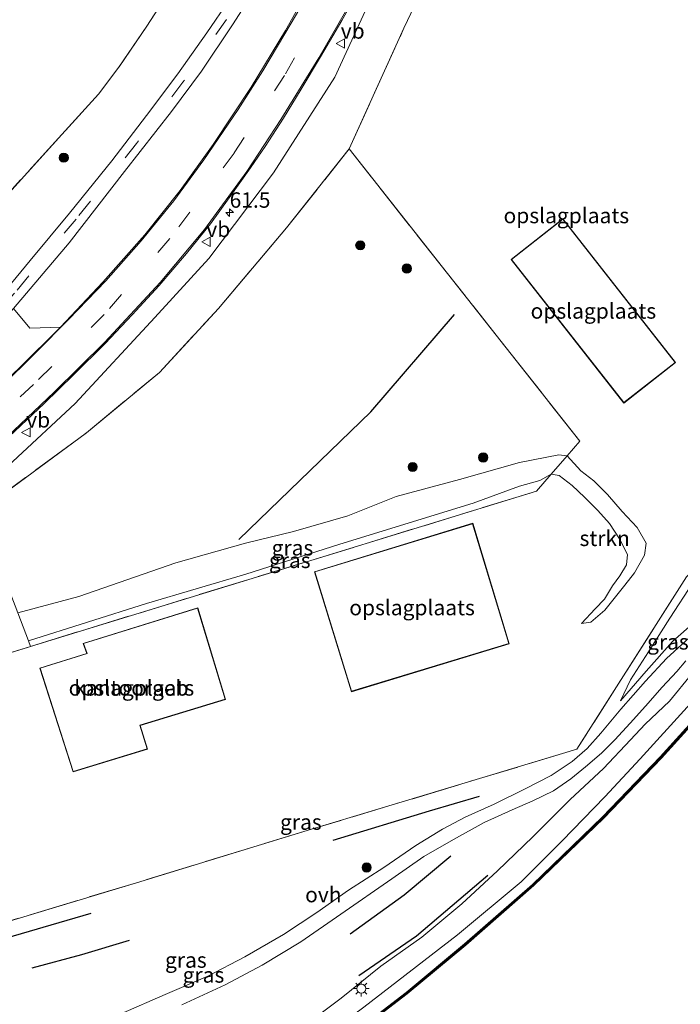
# Model space of a CAD drawing. Units: metres. Extents: x 179997 to 187356, y 362499 to 368751.
# Drawn here: x 180588 to 180695, y 365064 to 365224 of the extents above; entities that cross this region are included whole.
import ezdxf
from ezdxf.enums import TextEntityAlignment as Align

# ---------------------------------------------------------------- set-up
doc = ezdxf.new("R2010")
doc.units = ezdxf.units.M
doc.linetypes.add('IE-TERREINAFSCHEIDING', pattern=[10, 8, -2])
doc.linetypes.add('VW-3-9_STREEP', pattern=[12, 3, -9])
doc.layers.get('0').update_dxf_attribs({"lineweight": 25})
for name, color, linetype, lineweight in [('B-ME-AM-KILOMETR-S-B1', 7, 'Continuous', 18), ('B-ME-GC-DAMWAND-GV-B6', 10, 'Continuous', 25), ('B-ME-GC-DAMWAND-L-B1', 10, 'Continuous', 25), ('B-ME-GR-BOMENRIJ-L-B1', 10, 'Continuous', 25), ('B-ME-GR-BOMENSTRUIKEN-GV-B6', 93, 'Continuous', 18), ('B-ME-GR-BOOM-S-B1', 93, 'Continuous', 18), ('B-ME-GR-STRUIKEN-GV-B6', 93, 'Continuous', 18), ('B-ME-GW-KRUINLIJN-L-B1', 93, 'Continuous', 18), ('B-ME-GW-TEENLIJN-L-B1', 93, 'Continuous', 18), ('B-ME-IE-GRASLAND-GV-B6', 93, 'Continuous', 18), ('B-ME-IE-GRONDWERKLIJN-GROND_INGERICHT-GV-B6', 253, 'Continuous', 18), ('B-ME-IE-MEUBILAIR_WEGMEUBILAIR-LICHTMAST-S-B1', 8, 'Continuous', 18), ('B-ME-IE-TERREINAFSCHEIDING-RASTERHEKWERK-L-B1', 8, 'IE-TERREINAFSCHEIDING', 18), ('B-ME-KG-KADASTRAAL-DAKRAND-L-B1', 13, 'Continuous', 18), ('B-ME-OG-BEBOUWING-GV-B6', 173, 'Continuous', 18), ('B-ME-OG-WATER-GV-B6', 153, 'Continuous', 18), ('B-ME-VH-VERH_SOORT-BITUMEN-GV-B6', 8, 'IE-TERREINAFSCHEIDING-NATUURLIJK-HOUTWAL', 18), ('B-ME-VH-VERH_SOORT-KLINKERS-GV-B6', 8, 'IE-TERREINAFSCHEIDING-NATUURLIJK-HOUTWAL', 18), ('B-ME-VH-VERH_SOORT-ONVERHARD-GV-B6', 8, 'Continuous', 18), ('B-ME-VW-MARKERING-39STREEP-015-L-B1', 255, 'VW-3-9_STREEP', 18), ('B-ME-VW-MARKERING-STREEP-015-L-B1', 7, 'Continuous', 18), ('B-ME-VW-MEUBILAIR_WEGMEUBILAIR-VERKEERSBORD-S-B1', 8, 'Continuous', 18)]:
    doc.layers.add(name, color=color, linetype=linetype, lineweight=lineweight)
doc.styles.add('NLCS-ISO', font='NLCS-ISO.TTF')
doc.linetypes.add('IE-TERREINAFSCHEIDING-NATUURLIJK-HOUTWAL', pattern='A,7,-1.5,[67,NLCS.SHX,S=0.75,R=45,X=0,Y=0],-1.5,7,-1.5,[70,NLCS.SHX,S=0.75,R=0,X=0,Y=0],-1.5', length=20)

# ---------------------------------------------------------------- blocks, each defined once
blk = doc.blocks.new('verkeersbord')
for p, q in [((0, 0.75), (-0.75, -0.625)), ((0.75, -0.625), (0, 0.75)), ((-0.75, -0.625), (0.75, -0.625))]:
    blk.add_line(p, q)
blk = doc.blocks.new('boom')
blk.add_hatch(color=256).paths.add_polyline_path([(-0.75, 0, 1), (0.75, 0, 1)])
blk.add_circle((0, 0), 0.75)
blk = doc.blocks.new('hecto')
for p, q in [((0, 0.625), (-0.625, 0)), ((0, -0.625), (0, 0.625)), ((-0.625, 0), (0.625, 0)), ((0.625, 0), (0, -0.625))]:
    blk.add_line(p, q)
blk = doc.blocks.new('lantaarnpaal')
for p, q in [((-0.75, 0), (-1.25, 0)), ((-0.88, 0.88), (-0.53, 0.53)), ((0, 0.75), (0, 1.25)), ((0.53, 0.53), (0.88, 0.88)), ((0.75, 0), (1.25, 0)), ((-0.53, -0.53), (-0.88, -0.88)), ((0, -0.75), (0, -1.25)), ((0.53, -0.53), (0.88, -0.88))]:
    blk.add_line(p, q)
blk.add_circle((0, 0), 0.75)

msp = doc.modelspace()

# ---------------------------------------------------------------- linework, layer by layer
at = {"layer": 'B-ME-GC-DAMWAND-GV-B6'}
for points in [[(180641.147, 365058.908, 29.113), (180650.513, 365066.104, 29.135), (180660.033, 365074.023, 29.123), (180671.06, 365083.68, 29.122), (180682.413, 365094.631, 29.136), (180691.776, 365104.383, 29.122), (180698.55, 365111.876, 29.128)], [(180698.766, 365111.683, 28.7), (180691.988, 365104.185, 28.7), (180682.618, 365094.426, 28.7), (180671.256, 365083.466, 28.7), (180660.221, 365073.802, 28.7), (180650.694, 365065.877, 28.7), (180641.32, 365058.675, 28.7)]]:
    msp.add_polyline3d(points, dxfattribs=at)
at = {"layer": 'B-ME-GC-DAMWAND-L-B1'}
msp.add_polyline3d([(180595.284, 365032.284, 29.045), (180596.055, 365032.495, 29.075), (180601.301, 365034.223, 29.093), (180610.072, 365038.993, 29.095), (180618.968, 365043.762, 29.09), (180624.677, 365047.227, 29.097), (180633, 365052.88, 29.113), (180641.234, 365058.791, 29.113), (180650.603, 365065.99, 29.135), (180660.127, 365073.912, 29.123), (180671.158, 365083.573, 29.122), (180682.515, 365094.528, 29.136), (180691.882, 365104.284, 29.122), (180698.658, 365111.78, 29.128)], dxfattribs=at)
at = {"layer": 'B-ME-GR-BOMENRIJ-L-B1'}
for points in [[(180623.357, 365139.756, 34.569), (180644.77, 365160.486, 34.565), (180658.404, 365176.331, 34.581)], [(180638.695, 365090.875, 32.067), (180654.332, 365095.602, 32.067), (180662.437, 365098.02, 32)], [(180657.786, 365088.244, 31.585), (180650.219, 365081.9, 31.577), (180641.435, 365075.598, 31.569)], [(180642.857, 365068.836, 31.353), (180652.212, 365075.308, 31.369), (180663.79, 365085.161, 31.513)], [(180574.871, 365071.909, 32.586), (180582.803, 365074.19, 32.243), (180599.357, 365079.015, 32.135)], [(180589.769, 365070.085, 32.255), (180597.866, 365072.25, 32.055), (180605.613, 365074.632, 32.047)]]:
    msp.add_polyline3d(points, dxfattribs=at)
at = {"layer": 'B-ME-GR-BOMENSTRUIKEN-GV-B6'}
for points in [[(180659.347, 365242.211, 34.489), (180650.17, 365222.835, 34.441), (180641.288, 365203.21, 34.425), (180631.085, 365190.381, 34.346), (180620.072, 365177.263, 34.234), (180610.441, 365166.899, 34.15), (180598.608, 365157.097, 34.05), (180582.258, 365145.048, 33.855), (180581.133, 365144.294, 33.855)], [(180581.133, 365144.294, 33.855), (180579.804, 365145.97, 34.038), (180586.661, 365152.429, 34.11), (180596.785, 365161.864, 34.11), (180609.718, 365175.834, 34.21), (180618.492, 365185.412, 34.298), (180628.958, 365199.308, 34.298), (180638.953, 365214.907, 34.302), (180645.049, 365228.261, 34.226)]]:
    msp.add_polyline3d(points, dxfattribs=at)
at = {"layer": 'B-ME-GR-STRUIKEN-GV-B6'}
msp.add_polyline3d([(180674.084, 365150.341, 32.586), (180676.666, 365153.321, 33.903), (180678.893, 365150.892, 33.899), (180681.015, 365149.255, 33.771), (180683.242, 365147.041, 33.771), (180685.614, 365144.278, 33.771), (180688.033, 365141.699, 33.592), (180689.505, 365139.117, 33.284), (180689.258, 365137.19, 33.065), (180687.64, 365134.336, 32.702), (180686.033, 365132.336, 32.598), (180682.826, 365128.268, 32.343), (180680.537, 365126.304, 32.183), (180679.034, 365126.082, 31.992), (180681.205, 365128.447, 32), (180682.724, 365130.06, 32.083), (180684.036, 365132.178, 32.111), (180685.211, 365133.811, 32.159), (180686.332, 365135.629, 32.199), (180686.481, 365137.289, 32.207), (180685.21, 365139.869, 32.207), (180683.577, 365142.353, 32.207), (180681.684, 365144.458, 32.207), (180679.503, 365146.639, 32.235), (180677.503, 365148.501, 32.291), (180675.372, 365150.115, 32.371), (180674.084, 365150.341, 32.586)], dxfattribs=at)
at = {"layer": 'B-ME-GW-KRUINLIJN-L-B1'}
for points in [[(180685.359, 365113.5, 31.84), (180686.949, 365116.927, 31.924), (180689.9, 365121.488, 32.179), (180693.35, 365126.924, 32.57), (180697.116, 365132.682, 33.045), (180700.846, 365136.696, 33.432), (180704.811, 365140.686, 33.548), (180711.131, 365147.805, 33.38), (180716.058, 365154.635, 33.3), (180722.463, 365164.109, 33.292), (180729.839, 365175.774, 33.324), (180737.754, 365189.792, 33.256), (180744.301, 365203.384, 33.496), (180749.202, 365214.488, 33.408), (180754.502, 365226.799, 33.384), (180758.279, 365235.608, 33.452), (180762.319, 365246.093, 33.512), (180765.311, 365254.654, 33.468), (180768.944, 365267.666, 33.34), (180772.048, 365280.766, 33.395)], [(180679.034, 365126.082, 31.992), (180680.537, 365126.304, 32.183), (180682.826, 365128.268, 32.343), (180686.033, 365132.336, 32.598), (180687.64, 365134.336, 32.702), (180689.258, 365137.19, 33.065), (180689.505, 365139.117, 33.284), (180688.033, 365141.699, 33.592), (180685.614, 365144.278, 33.771), (180683.242, 365147.041, 33.771), (180681.015, 365149.255, 33.771), (180678.893, 365150.892, 33.899), (180676.666, 365153.321, 33.903), (180675.307, 365153.507, 34.142), (180668.956, 365152.256, 34.062), (180659.218, 365149.494, 34.062), (180648.89, 365146.739, 34.421), (180641.034, 365143.571, 34.501), (180632.211, 365141.028, 34.501), (180624.445, 365139.14, 34.505), (180613.138, 365135.936, 34.338), (180597.37, 365130.495, 34.378), (180587.454, 365127.834, 34.21)], [(180632.537, 365059.58, 30.978), (180639.983, 365065.175, 31.154), (180646.407, 365070.399, 31.237), (180653.063, 365075.109, 31.237), (180659.594, 365080.536, 31.357), (180665.341, 365085.849, 31.453), (180671.108, 365091.414, 31.489), (180677.168, 365097.455, 31.505), (180682.581, 365102.486, 31.604), (180686.946, 365107.16, 31.285), (180689.358, 365109.743, 30.982), (180693.3, 365113.474, 30.822), (180696.952, 365117.903, 30.591)]]:
    msp.add_polyline3d(points, dxfattribs=at)
at = {"layer": 'B-ME-GW-TEENLIJN-L-B1'}
for points in [[(180760.804, 365225.571, 30.87), (180757.816, 365217.644, 30.687), (180754.46, 365209.533, 30.687), (180749.433, 365199.67, 30.826), (180744.177, 365189.273, 30.89), (180738.72, 365180.92, 30.982), (180733.362, 365172.589, 30.978), (180727.761, 365163.864, 31.142), (180722.604, 365155.78, 30.974), (180718.111, 365148.342, 30.834), (180715.475, 365143.531, 30.834), (180712.623, 365138.773, 30.659), (180709.285, 365134.848, 30.479), (180707.169, 365132.596, 30.479), (180703.418, 365129.968, 30.34), (180700.736, 365128.512, 30.813), (180698.33, 365127.153, 30.779), (180693.808, 365123.173, 30.918), (180689.506, 365118.309, 31.433), (180685.359, 365113.5, 31.84)], [(180589.174, 365123.254, 32.752), (180608.336, 365129.312, 32.502), (180624.463, 365134.108, 32.087), (180639.758, 365138.976, 32.283), (180661.411, 365145.613, 32.311), (180668.944, 365148.408, 32.043), (180672.244, 365149.351, 32.143), (180674.084, 365150.341, 32.586), (180675.372, 365150.115, 32.371), (180677.503, 365148.501, 32.291), (180679.503, 365146.639, 32.235), (180681.684, 365144.458, 32.207), (180683.577, 365142.353, 32.207), (180685.21, 365139.869, 32.207), (180686.481, 365137.289, 32.207), (180686.332, 365135.629, 32.199), (180685.211, 365133.811, 32.159), (180684.036, 365132.178, 32.111), (180682.724, 365130.06, 32.083), (180681.205, 365128.447, 32), (180679.034, 365126.082, 31.992)], [(180594.254, 365033.486, 29.122), (180594.983, 365033.903, 29.137), (180600.303, 365036.07, 29.418), (180603.316, 365037.463, 29.407), (180613.49, 365043.167, 29.42), (180622.17, 365048.28, 29.392), (180631.111, 365054.418, 29.47), (180643.675, 365063.721, 29.543), (180658.847, 365075.456, 29.442), (180669.186, 365084.097, 29.265), (180675.861, 365090.728, 29.297), (180682.8, 365097.896, 29.415), (180688.526, 365104.101, 29.514), (180696.189, 365112.458, 29.486), (180702.087, 365119.146, 29.411), (180704.128, 365121.491, 29.569), (180705.561, 365124.043, 29.905)]]:
    msp.add_polyline3d(points, dxfattribs=at)
at = {"layer": 'B-ME-IE-GRASLAND-GV-B6'}
for points in [[(180621.765, 365227.444, 33.739), (180618.174, 365222.1, 33.767), (180613.427, 365215.409, 33.759), (180608.359, 365208.637, 33.763), (180602.702, 365201.272, 33.791), (180595.831, 365192.786, 33.771), (180589.482, 365185.06, 33.771), (180584.885, 365179.551, 33.771), (180578.749, 365186.778, 33.496), (180574.261, 365191.669, 32.957), (180579.894, 365197.145, 33.137), (180583.387, 365193.204, 33.288), (180594.614, 365205.578, 33.436), (180600.565, 365212.122, 33.552), (180603.844, 365216.484, 33.472), (180608.412, 365223.182, 33.456), (180614.999, 365233.423, 33.228)], [(180636.045, 365231.564, 34.007), (180630.941, 365222.478, 34.011), (180625.337, 365213.286, 33.923), (180619.172, 365203.943, 33.883), (180613.831, 365196.47, 33.947), (180608.066, 365189.23, 33.935), (180601.282, 365181.574, 33.915), (180594.363, 365174.26, 33.955), (180589.397, 365174.079, 33.907), (180586.74, 365177.305, 33.803), (180595.769, 365187.947, 33.795), (180604.793, 365199.527, 33.783), (180612.406, 365209.3, 33.771), (180617.283, 365215.862, 33.763), (180622.298, 365223.396, 33.823), (180627.539, 365231.503, 33.799)], [(180645.049, 365228.261, 34.226), (180638.953, 365214.907, 34.302), (180628.958, 365199.308, 34.298), (180618.492, 365185.412, 34.298), (180609.718, 365175.834, 34.21), (180596.785, 365161.864, 34.11), (180586.661, 365152.429, 34.11), (180579.804, 365145.97, 34.038), (180581.133, 365144.294, 33.855)], [(180586.071, 365156.489, 34.258), (180591.736, 365161.824, 34.258), (180596.468, 365166.517, 34.242), (180601.639, 365171.606, 34.226), (180606.004, 365176.232, 34.238), (180610.411, 365181.015, 34.222), (180614.848, 365186.22, 34.23), (180618.773, 365191.059, 34.226), (180621.754, 365195.277, 34.254), (180625.236, 365200.137, 34.218), (180627.617, 365203.603, 34.222), (180630.607, 365208.247, 34.218), (180633.473, 365212.914, 34.202), (180636.615, 365218.204, 34.182), (180640.061, 365224.073, 34.182), (180642.902, 365229.143, 34.182)], [(180589.174, 365123.254, 32.752), (180587.454, 365127.834, 34.21), (180597.37, 365130.495, 34.378), (180613.138, 365135.936, 34.338), (180624.445, 365139.14, 34.505), (180632.211, 365141.028, 34.501), (180641.034, 365143.571, 34.501), (180648.89, 365146.739, 34.421), (180659.218, 365149.494, 34.062), (180668.956, 365152.256, 34.062), (180675.307, 365153.507, 34.142), (180676.666, 365153.321, 33.903), (180674.084, 365150.341, 32.586), (180672.244, 365149.351, 32.143), (180668.944, 365148.408, 32.043), (180661.411, 365145.613, 32.311), (180639.758, 365138.976, 32.283), (180624.463, 365134.108, 32.087), (180608.336, 365129.312, 32.502), (180589.174, 365123.254, 32.752)], [(180589.174, 365123.254, 32.752), (180608.336, 365129.312, 32.502), (180624.463, 365134.108, 32.087), (180639.758, 365138.976, 32.283), (180661.411, 365145.613, 32.311), (180668.944, 365148.408, 32.043), (180672.244, 365149.351, 32.143), (180674.084, 365150.341, 32.586), (180671.705, 365147.605, 32.227), (180634.329, 365136.097, 32.251), (180597.799, 365124.912, 32.41), (180589.513, 365122.35, 32.464), (180589.174, 365123.254, 32.752)], [(180571.082, 365062.133, 32.798), (180571.952, 365064.631, 32.774), (180572.503, 365066.927, 32.774), (180572.666, 365069.123, 32.71), (180572.538, 365071.305, 32.682), (180571.922, 365073.839, 32.666), (180571.198, 365075.745, 32.546), (180573.549, 365076.305, 32.578), (180574.179, 365074.137, 32.562), (180606.716, 365083.945, 32.287), (180635.173, 365092.644, 32.191), (180678.239, 365105.634, 32.147), (180696.087, 365133.675, 33.42)], [(180697.116, 365132.682, 33.045), (180693.35, 365126.924, 32.57), (180689.9, 365121.488, 32.179), (180686.949, 365116.927, 31.924), (180685.359, 365113.5, 31.84), (180689.506, 365118.309, 31.433), (180693.808, 365123.173, 30.918), (180698.33, 365127.153, 30.779)], [(180697.116, 365132.682, 33.045), (180699.187, 365130.681, 32.291), (180700.736, 365128.512, 30.813), (180698.33, 365127.153, 30.779), (180693.808, 365123.173, 30.918), (180689.506, 365118.309, 31.433), (180685.359, 365113.5, 31.84), (180686.949, 365116.927, 31.924), (180689.9, 365121.488, 32.179), (180693.35, 365126.924, 32.57), (180697.116, 365132.682, 33.045)], [(180587.454, 365127.834, 34.21), (180589.174, 365123.254, 32.752)], [(180589.174, 365123.254, 32.752), (180589.513, 365122.35, 32.464), (180571.821, 365116.879, 32.578)], [(180696.549, 365123.78, 30.711), (180692.826, 365120.386, 31.002), (180689.426, 365116.711, 31.453), (180685.424, 365112.168, 31.712), (180682.171, 365108.241, 31.912), (180679.951, 365105.741, 31.932), (180677.473, 365103.655, 31.94), (180674.092, 365101.368, 31.94), (180669.732, 365099.147, 31.94), (180664.843, 365096.726, 31.848), (180660.125, 365094.581, 31.848), (180656.414, 365092.674, 31.868), (180652.11, 365089.981, 31.772), (180646.905, 365086.394, 31.724), (180641.151, 365082.709, 31.692), (180636.043, 365079.091, 31.608), (180630.631, 365075.551, 31.589), (180624.321, 365071.906, 31.589), (180618.302, 365068.754, 31.64), (180611.391, 365065.782, 31.816), (180604.186, 365062.648, 31.872)], [(180614.065, 365064.072, 31.696), (180621.114, 365067.37, 31.493), (180627.121, 365070.567, 31.489), (180633.398, 365074.336, 31.501), (180639.929, 365078.833, 31.581), (180648.203, 365084.561, 31.676), (180653.395, 365088.18, 31.728), (180658.206, 365090.993, 31.712), (180663.213, 365093.719, 31.748), (180667.747, 365095.783, 31.744), (180671.116, 365097.257, 31.732), (180674.476, 365098.886, 31.732), (180677.271, 365100.808, 31.692), (180679.677, 365102.755, 31.692), (180682.247, 365105, 31.589), (180684.444, 365107.169, 31.589), (180686.915, 365109.858, 31.497), (180689.422, 365112.658, 31.357), (180692.139, 365115.715, 31.142), (180694.484, 365118.257, 30.898), (180695.962, 365119.987, 30.543)], [(180696.952, 365117.903, 30.591), (180693.3, 365113.474, 30.822), (180689.358, 365109.743, 30.982), (180686.946, 365107.16, 31.285), (180682.581, 365102.486, 31.604), (180677.168, 365097.455, 31.505), (180671.108, 365091.414, 31.489), (180665.341, 365085.849, 31.453), (180659.594, 365080.536, 31.357), (180653.063, 365075.109, 31.237), (180646.407, 365070.399, 31.237), (180639.983, 365065.175, 31.154), (180632.537, 365059.58, 30.978)], [(180632.537, 365059.58, 30.978), (180639.983, 365065.175, 31.154), (180646.407, 365070.399, 31.237), (180653.063, 365075.109, 31.237), (180659.594, 365080.536, 31.357), (180665.341, 365085.849, 31.453), (180671.108, 365091.414, 31.489), (180677.168, 365097.455, 31.505), (180682.581, 365102.486, 31.604), (180686.946, 365107.16, 31.285), (180689.358, 365109.743, 30.982), (180693.3, 365113.474, 30.822), (180696.952, 365117.903, 30.591)], [(180696.189, 365112.458, 29.486), (180688.526, 365104.101, 29.514), (180682.8, 365097.896, 29.415), (180675.861, 365090.728, 29.297), (180669.186, 365084.097, 29.265), (180658.847, 365075.456, 29.442), (180643.675, 365063.721, 29.543), (180631.111, 365054.418, 29.47), (180622.17, 365048.28, 29.392), (180613.49, 365043.167, 29.42), (180603.316, 365037.463, 29.407), (180600.303, 365036.07, 29.418), (180594.983, 365033.903, 29.137), (180594.254, 365033.486, 29.122), (180591.142, 365032.023, 28.999), (180587.999, 365030.655, 29.059), (180585.697, 365029.54, 29.059), (180583.337, 365028.674, 29.059), (180581.602, 365028.636, 29.474), (180579.594, 365028.299, 29.474), (180578.8914, 365030.1111, 30.427)], [(180698.55, 365111.876, 29.128), (180691.776, 365104.383, 29.122), (180682.413, 365094.631, 29.136), (180671.06, 365083.68, 29.122), (180660.033, 365074.023, 29.123), (180650.513, 365066.104, 29.135), (180641.147, 365058.908, 29.113)], [(180643.675, 365063.721, 29.543), (180658.847, 365075.456, 29.442), (180669.186, 365084.097, 29.265), (180675.861, 365090.728, 29.297), (180682.8, 365097.896, 29.415), (180688.526, 365104.101, 29.514), (180696.189, 365112.458, 29.486)]]:
    msp.add_polyline3d(points, dxfattribs=at)
at = {"layer": 'B-ME-IE-GRONDWERKLIJN-GROND_INGERICHT-GV-B6'}
for points in [[(180571.821, 365116.879, 32.578), (180589.513, 365122.35, 32.464), (180597.799, 365124.912, 32.41), (180634.329, 365136.097, 32.251), (180671.705, 365147.605, 32.227), (180674.084, 365150.341, 32.586), (180675.372, 365150.115, 32.371), (180677.503, 365148.501, 32.291), (180679.503, 365146.639, 32.235), (180681.684, 365144.458, 32.207), (180683.577, 365142.353, 32.207), (180685.21, 365139.869, 32.207), (180686.481, 365137.289, 32.207), (180686.332, 365135.629, 32.199), (180685.211, 365133.811, 32.159), (180684.036, 365132.178, 32.111), (180682.724, 365130.06, 32.083), (180681.205, 365128.447, 32), (180679.034, 365126.082, 31.992), (180680.537, 365126.304, 32.183), (180682.826, 365128.268, 32.343), (180686.033, 365132.336, 32.598), (180687.64, 365134.336, 32.702), (180689.258, 365137.19, 33.065), (180689.505, 365139.117, 33.284), (180688.033, 365141.699, 33.592), (180685.614, 365144.278, 33.771), (180683.242, 365147.041, 33.771), (180681.015, 365149.255, 33.771), (180678.893, 365150.892, 33.899), (180676.666, 365153.321, 33.903), (180678.735, 365155.706, 34.022), (180657.235, 365182.99, 34.477), (180641.288, 365203.21, 34.425), (180650.17, 365222.835, 34.441), (180659.347, 365242.211, 34.489)], [(180614.999, 365233.423, 33.228), (180608.412, 365223.182, 33.456), (180603.844, 365216.484, 33.472), (180600.565, 365212.122, 33.552), (180594.614, 365205.578, 33.436), (180583.387, 365193.204, 33.288), (180579.894, 365197.145, 33.137), (180574.261, 365191.669, 32.957), (180570.048, 365187.362, 32.957), (180566.265, 365183.551, 33.005), (180554.686, 365171.624, 33.185), (180548.144, 365161.378, 33.185), (180544.003, 365148.64, 33.448), (180531.304, 365140.651, 33.528), (180527.815, 365138.524, 33.504), (180522.582, 365156.753, 33.436), (180517.073, 365176.072, 33.26)], [(180582.258, 365145.048, 33.855), (180598.608, 365157.097, 34.05), (180610.441, 365166.899, 34.15), (180620.072, 365177.263, 34.234), (180631.085, 365190.381, 34.346), (180641.288, 365203.21, 34.425), (180657.235, 365182.99, 34.477), (180678.735, 365155.706, 34.022), (180676.666, 365153.321, 33.903), (180675.307, 365153.507, 34.142), (180668.956, 365152.256, 34.062), (180659.218, 365149.494, 34.062), (180648.89, 365146.739, 34.421), (180641.034, 365143.571, 34.501), (180632.211, 365141.028, 34.501), (180624.445, 365139.14, 34.505), (180613.138, 365135.936, 34.338), (180597.37, 365130.495, 34.378), (180587.454, 365127.834, 34.21)], [(180667.58, 365185.264, 34.2), (180685.883, 365161.909, 34.2), (180694.295, 365168.499, 34.2), (180675.991, 365191.856, 34.2), (180667.58, 365185.264, 34.2)], [(180667.28, 365122.784, 32.3), (180661.337, 365142.37, 32.3), (180635.657, 365134.485, 32.3), (180641.641, 365114.992, 32.3), (180667.28, 365122.784, 32.3)], [(180696.087, 365133.675, 33.42), (180678.239, 365105.634, 32.147), (180635.173, 365092.644, 32.191), (180606.716, 365083.945, 32.287), (180574.179, 365074.137, 32.562)], [(180621.203, 365113.736, 32.3), (180616.691, 365128.611, 32.3), (180598.061, 365122.853, 32.3), (180598.641, 365121.213, 32.3), (180591.002, 365118.836, 32.3), (180596.419, 365101.985, 32.3), (180608.497, 365105.657, 32.3), (180607.341, 365109.515, 32.3), (180621.203, 365113.736, 32.3)]]:
    msp.add_polyline3d(points, dxfattribs=at)
at = {"layer": 'B-ME-IE-TERREINAFSCHEIDING-RASTERHEKWERK-L-B1'}
for points in [[(180770.773, 365281.807, 33.735), (180767.811, 365267.374, 33.759), (180764.366, 365254.756, 33.627), (180758.723, 365239.299, 33.627), (180751.459, 365221.275, 33.623), (180743.867, 365204.269, 33.723), (180736.179, 365188.433, 33.516), (180725.864, 365170.595, 33.592), (180716.045, 365155.456, 33.679), (180704.234, 365141.852, 33.691), (180696.087, 365133.675, 33.42), (180678.239, 365105.634, 32.147), (180635.173, 365092.644, 32.191), (180606.716, 365083.945, 32.287), (180574.179, 365074.137, 32.562), (180573.549, 365076.305, 32.578)], [(180627.763, 365251.925, 33.097), (180620.932, 365243.589, 33.228), (180614.999, 365233.423, 33.228), (180608.412, 365223.182, 33.456), (180603.844, 365216.484, 33.472), (180600.565, 365212.122, 33.552), (180594.614, 365205.578, 33.436), (180583.387, 365193.204, 33.288), (180579.894, 365197.145, 33.137), (180574.261, 365191.669, 32.957)], [(180571.782, 365081.887, 32.506), (180570.406, 365086.174, 32.485), (180565.406, 365101.748, 32.41), (180571.821, 365116.879, 32.578), (180589.513, 365122.35, 32.464), (180597.799, 365124.912, 32.41), (180634.329, 365136.097, 32.251), (180671.705, 365147.605, 32.227), (180674.084, 365150.341, 32.586), (180676.666, 365153.321, 33.903), (180678.735, 365155.706, 34.022), (180657.235, 365182.99, 34.477), (180641.288, 365203.21, 34.425), (180650.17, 365222.835, 34.441), (180659.347, 365242.211, 34.489)], [(180487.26, 365090.64, 33.855), (180501.554, 365098.329, 33.775), (180518.256, 365107.366, 33.775), (180535.148, 365116.382, 33.775), (180543.264, 365120.731, 33.947), (180556.941, 365128.566, 33.951), (180570.646, 365137.267, 33.855), (180581.133, 365144.294, 33.855), (180582.258, 365145.048, 33.855), (180598.608, 365157.097, 34.05), (180610.441, 365166.899, 34.15), (180620.072, 365177.263, 34.234), (180631.085, 365190.381, 34.346), (180641.288, 365203.21, 34.425)], [(180515.052, 365074.039, 33.612), (180521.679, 365077.939, 33.612), (180525.073, 365079.937, 33.612), (180536.783, 365086.495, 34.011), (180550.733, 365093.861, 34.166), (180559.215, 365098.437, 34.27), (180559.212, 365113.605, 34.114), (180559.219, 365117.202, 34.133), (180559.228, 365122.089, 34.158), (180586.337, 365130.778, 34.374), (180587.454, 365127.834, 34.21), (180589.174, 365123.254, 32.752), (180589.513, 365122.35, 32.464)]]:
    msp.add_polyline3d(points, dxfattribs=at)
at = {"layer": 'B-ME-KG-KADASTRAAL-DAKRAND-L-B1'}
for points in [[(180694.225, 365168.508, 34.25), (180685.892, 365161.979, 34.102), (180667.65, 365185.255, 34.318), (180675.982, 365191.786, 34.262), (180694.225, 365168.508, 34.25)], [(180641.674, 365115.054, 36.385), (180635.719, 365134.452, 36.385), (180661.304, 365142.307, 36.54), (180667.218, 365122.817, 36.54), (180641.674, 365115.054, 36.385)], [(180608.435, 365105.69, 35.347), (180596.452, 365102.047, 35.331), (180591.065, 365118.803, 35.331), (180598.705, 365121.181, 37.761), (180598.125, 365122.821, 37.761), (180616.658, 365128.548, 37.765), (180621.141, 365113.769, 37.765), (180607.279, 365109.548, 37.757), (180608.435, 365105.69, 35.347)]]:
    msp.add_polyline3d(points, dxfattribs=at)
at = {"layer": 'B-ME-OG-BEBOUWING-GV-B6'}
for points in [[(180694.295, 365168.499, 34.2), (180685.883, 365161.909, 34.2), (180667.58, 365185.264, 34.2), (180675.991, 365191.856, 34.2), (180694.295, 365168.499, 34.2)], [(180641.641, 365114.992, 32.3), (180635.657, 365134.485, 32.3), (180661.337, 365142.37, 32.3), (180667.28, 365122.784, 32.3), (180641.641, 365114.992, 32.3)], [(180596.419, 365101.985, 32.3), (180591.002, 365118.836, 32.3), (180598.641, 365121.213, 32.3), (180598.061, 365122.853, 32.3), (180616.691, 365128.611, 32.3), (180621.203, 365113.736, 32.3), (180607.341, 365109.515, 32.3), (180608.497, 365105.657, 32.3), (180596.419, 365101.985, 32.3)]]:
    msp.add_polyline3d(points, dxfattribs=at)
at = {"layer": 'B-ME-OG-WATER-GV-B6'}
msp.add_polyline3d([(180595.315, 365032.139, 28.7), (180596.093, 365032.355, 28.7), (180601.359, 365034.089, 28.7), (180610.141, 365038.865, 28.7), (180619.04, 365043.636, 28.7), (180624.755, 365047.105, 28.7), (180633.083, 365052.761, 28.7), (180641.32, 365058.675, 28.7), (180650.694, 365065.877, 28.7), (180660.221, 365073.802, 28.7), (180671.256, 365083.466, 28.7), (180682.618, 365094.426, 28.7), (180691.988, 365104.185, 28.7), (180698.766, 365111.683, 28.7)], dxfattribs=at)
at = {"layer": 'B-ME-VH-VERH_SOORT-BITUMEN-GV-B6'}
for points in [[(180627.539, 365231.503, 33.799), (180622.298, 365223.396, 33.823), (180617.283, 365215.862, 33.763), (180612.406, 365209.3, 33.771), (180604.793, 365199.527, 33.783), (180595.769, 365187.947, 33.795), (180586.74, 365177.305, 33.803), (180578.693, 365168.324, 33.835), (180574.123, 365163.126, 33.783), (180568.017, 365156.719, 33.771), (180562.77, 365151.459, 33.727), (180559.154, 365148.104, 33.695), (180556.393, 365145.595, 33.755), (180553.64, 365143.364, 33.755), (180551.596, 365141.951, 33.755), (180548.739, 365140.276, 33.755), (180544.562, 365137.856, 33.755), (180538.692, 365134.566, 33.755), (180535.658, 365132.849, 33.767), (180528.271, 365128.669, 33.797), (180526.922, 365127.906, 33.803), (180524.863, 365126.792, 33.796), (180519.13, 365123.691, 33.775)], [(180594.363, 365174.26, 33.955), (180601.282, 365181.574, 33.915), (180608.066, 365189.23, 33.935), (180613.831, 365196.47, 33.947), (180619.172, 365203.943, 33.883), (180625.337, 365213.286, 33.923), (180630.941, 365222.478, 34.011), (180636.045, 365231.564, 34.007)], [(180642.902, 365229.143, 34.182), (180640.061, 365224.073, 34.182), (180636.615, 365218.204, 34.182), (180633.473, 365212.914, 34.202), (180630.607, 365208.247, 34.218), (180627.617, 365203.603, 34.222), (180625.236, 365200.137, 34.218), (180621.754, 365195.277, 34.254), (180618.773, 365191.059, 34.226), (180614.848, 365186.22, 34.23), (180610.411, 365181.015, 34.222), (180606.004, 365176.232, 34.238), (180601.639, 365171.606, 34.226), (180596.468, 365166.517, 34.242), (180591.736, 365161.824, 34.258), (180586.071, 365156.489, 34.258)], [(180518.342, 365126.692, 33.659), (180522.59, 365128.951, 33.712), (180527.344, 365131.479, 33.771), (180533.994, 365135.101, 33.775), (180539.222, 365137.995, 33.767), (180544.534, 365141.155, 33.767), (180548.716, 365143.67, 33.763), (180552.527, 365146.259, 33.803), (180556.175, 365149.361, 33.799), (180560.973, 365153.697, 33.811), (180565.928, 365158.673, 33.803), (180570.791, 365163.797, 33.799), (180576.826, 365170.569, 33.799), (180584.885, 365179.551, 33.771), (180589.482, 365185.06, 33.771), (180595.831, 365192.786, 33.771), (180602.702, 365201.272, 33.791), (180608.359, 365208.637, 33.763), (180613.427, 365215.409, 33.759), (180618.174, 365222.1, 33.767), (180621.765, 365227.444, 33.739)], [(180517.406, 365119.551, 33.889), (180527.8, 365125.263, 33.876), (180528.689, 365125.752, 33.875), (180529.445, 365126.167, 33.875), (180537.04, 365130.336, 33.875), (180539.435, 365131.651, 33.875), (180547.934, 365136.634, 33.875), (180556.121, 365141.934, 33.919), (180565.324, 365148.398, 33.895), (180572.311, 365153.797, 33.895), (180577.907, 365158.505, 33.895), (180581.07, 365161.401, 33.871), (180587.682, 365167.59, 33.875), (180594.363, 365174.26, 33.955)]]:
    msp.add_polyline3d(points, dxfattribs=at)
at = {"layer": 'B-ME-VH-VERH_SOORT-KLINKERS-GV-B6'}
msp.add_polyline3d([(180578.693, 365168.324, 33.835), (180586.74, 365177.305, 33.803), (180589.397, 365174.079, 33.907), (180594.363, 365174.26, 33.955), (180587.682, 365167.59, 33.875), (180581.07, 365161.401, 33.871), (180581.28, 365162.691, 33.955), (180581.558, 365163.918, 33.955), (180581.448, 365165.648, 33.963), (180578.693, 365168.324, 33.835)], dxfattribs=at)
at = {"layer": 'B-ME-VH-VERH_SOORT-ONVERHARD-GV-B6'}
for points in [[(180604.186, 365062.648, 31.872), (180611.391, 365065.782, 31.816), (180618.302, 365068.754, 31.64), (180624.321, 365071.906, 31.589), (180630.631, 365075.551, 31.589), (180636.043, 365079.091, 31.608), (180641.151, 365082.709, 31.692), (180646.905, 365086.394, 31.724), (180652.11, 365089.981, 31.772), (180656.414, 365092.674, 31.868), (180660.125, 365094.581, 31.848), (180664.843, 365096.726, 31.848), (180669.732, 365099.147, 31.94), (180674.092, 365101.368, 31.94), (180677.473, 365103.655, 31.94), (180679.951, 365105.741, 31.932), (180682.171, 365108.241, 31.912), (180685.424, 365112.168, 31.712), (180689.426, 365116.711, 31.453), (180692.826, 365120.386, 31.002), (180696.549, 365123.78, 30.711)], [(180695.962, 365119.987, 30.543), (180694.484, 365118.257, 30.898), (180692.139, 365115.715, 31.142), (180689.422, 365112.658, 31.357), (180686.915, 365109.858, 31.497), (180684.444, 365107.169, 31.589), (180682.247, 365105, 31.589), (180679.677, 365102.755, 31.692), (180677.271, 365100.808, 31.692), (180674.476, 365098.886, 31.732), (180671.116, 365097.257, 31.732), (180667.747, 365095.783, 31.744), (180663.213, 365093.719, 31.748), (180658.206, 365090.993, 31.712), (180653.395, 365088.18, 31.728), (180648.203, 365084.561, 31.676), (180639.929, 365078.833, 31.581), (180633.398, 365074.336, 31.501), (180627.121, 365070.567, 31.489), (180621.114, 365067.37, 31.493), (180614.065, 365064.072, 31.696)]]:
    msp.add_polyline3d(points, dxfattribs=at)
at = {"layer": 'B-ME-VW-MARKERING-39STREEP-015-L-B1'}
for points in [[(180638.422, 365228.421, 34.234), (180630.756, 365215.165, 34.17), (180622.581, 365202.537, 34.166), (180612.148, 365188.634, 34.166), (180601.468, 365176.302, 34.166), (180590.017, 365164.936, 34.178), (180580.308, 365156.025, 34.166), (180572.009, 365149.132, 34.186), (180563.335, 365142.666, 34.19), (180555.348, 365137.213, 34.202), (180546.996, 365132.043, 34.21), (180538.612, 365127.228, 34.178), (180528.289, 365121.563, 34.174), (180503.414, 365107.954, 34.194), (180483.539, 365097.092, 34.046)], [(180621.347, 365224.276, 33.763), (180614.28, 365214.093, 33.763), (180606.747, 365204.11, 33.763), (180596.913, 365191.81, 33.759), (180586.923, 365179.769, 33.759), (180580.576, 365172.631, 33.767), (180572.199, 365163.377, 33.767), (180565.791, 365156.642, 33.743), (180561.331, 365152.235, 33.739), (180556.869, 365147.987, 33.739), (180552.729, 365144.611, 33.739), (180549.642, 365142.539, 33.739), (180547.079, 365140.924, 33.735), (180541.684, 365137.747, 33.799), (180536.239, 365134.665, 33.799), (180525.002, 365128.571, 33.803), (180511.339, 365121.084, 33.807), (180494.783, 365112.054, 33.919), (180479.662, 365103.814, 33.819)]]:
    msp.add_polyline3d(points, dxfattribs=at)
at = {"layer": 'B-ME-VW-MARKERING-STREEP-015-L-B1'}
for points in [[(180481.957, 365099.835, 33.963), (180490.451, 365104.543, 33.975), (180505.774, 365113.016, 33.963), (180524.291, 365123.238, 33.971), (180536.276, 365129.752, 33.971), (180546.004, 365135.311, 34.014), (180555.413, 365141.306, 33.987), (180563.904, 365147.169, 33.955), (180571.787, 365153.272, 33.919), (180578.226, 365158.675, 33.919), (180584.459, 365164.359, 33.983), (180590.42, 365170.168, 33.959), (180595.693, 365175.471, 34.022), (180601.731, 365181.802, 34.022), (180607.46, 365188.258, 34.003), (180612.768, 365194.802, 33.975), (180617.647, 365201.431, 33.975), (180623.258, 365209.651, 34.003), (180627.259, 365215.931, 34.03), (180630.847, 365221.921, 34.086), (180634.099, 365227.583, 34.058)], [(180485.882, 365094.664, 33.963), (180511.967, 365108.891, 34.134), (180531.907, 365119.698, 34.126), (180536.733, 365122.338, 34.13), (180546.699, 365127.915, 34.162), (180557.195, 365134.461, 34.266), (180566.445, 365140.812, 34.278), (180576.331, 365148.265, 34.258), (180584.552, 365155.339, 34.21), (180593.359, 365163.67, 34.33), (180601.594, 365171.801, 34.298), (180610.552, 365181.485, 34.266), (180617.755, 365190.105, 34.222), (180624.625, 365199.561, 34.282), (180630.173, 365208, 34.25), (180636.33, 365218.034, 34.23), (180641.483, 365226.981, 34.23)]]:
    msp.add_polyline3d(points, dxfattribs=at)

# ---------------------------------------------------------------- block references
at = {"layer": 'B-ME-AM-KILOMETR-S-B1', "rotation": 90}
msp.add_blockref('hecto', (180621.856, 365192.881, 34.39), dxfattribs=at)
at = {"layer": 'B-ME-GR-BOOM-S-B1', "rotation": 90}
for p in [(180594.913, 365201.799, 33.552), (180643.077, 365187.558, 34.505), (180650.634, 365183.778, 34.593), (180663.049, 365153.075, 34.238), (180651.58, 365151.52, 34.689), (180644.109, 365086.417, 31.892)]:
    msp.add_blockref('boom', p, dxfattribs=at)
at = {"layer": 'B-ME-IE-MEUBILAIR_WEGMEUBILAIR-LICHTMAST-S-B1', "rotation": 90}
msp.add_blockref('lantaarnpaal', (180643.244, 365066.724, 31.086), dxfattribs=at)
at = {"layer": 'B-ME-VW-MEUBILAIR_WEGMEUBILAIR-VERKEERSBORD-S-B1', "rotation": 90}
for p in [(180639.903, 365220.365, 34.306), (180618.067, 365188.121, 34.358), (180588.81, 365157.152, 34.394)]:
    msp.add_blockref('verkeersbord', p, dxfattribs=at)

# ---------------------------------------------------------------- texts
at = {"layer": 'B-ME-AM-KILOMETR-S-B1', "ltscale": 0.2, "style": 'NLCS-ISO'}
msp.add_text('61.5', height=2.5, dxfattribs=at).set_placement((180621.856, 365192.881, 34.39), align=Align.BOTTOM_LEFT)
at = {"layer": 'B-ME-GR-STRUIKEN-GV-B6', "ltscale": 0.2, "style": 'NLCS-ISO'}
msp.add_text('strkn', height=2.5, dxfattribs=at).set_placement((180682.7783, 365139.9203), align=Align.MIDDLE_CENTER)
at = {"layer": 'B-ME-IE-GRASLAND-GV-B6', "ltscale": 0.2, "style": 'NLCS-ISO'}
for p in [(180632.06, 365138.3805), (180631.629, 365136.3455), (180693.0475, 365123.091), (180633.425, 365093.797), (180614.746, 365071.3695), (180617.6055, 365068.95)]:
    msp.add_text('gras', height=2.5, dxfattribs=at).set_placement(p, align=Align.MIDDLE_CENTER)
at = {"layer": 'B-ME-IE-GRONDWERKLIJN-GROND_INGERICHT-GV-B6', "ltscale": 0.2, "style": 'NLCS-ISO'}
for p in [(180676.5484, 365192.3928), (180680.9373, 365176.8822), (180651.4871, 365128.6678), (180605.9006, 365115.604)]:
    msp.add_text('opslagplaats', height=2.5, dxfattribs=at).set_placement(p, align=Align.MIDDLE_CENTER)
at = {"layer": 'B-ME-OG-BEBOUWING-GV-B6', "ltscale": 0.2, "style": 'NLCS-ISO'}
msp.add_text('kantoorgeb', height=2.5, dxfattribs=at).set_placement((180605.9006, 365115.604), align=Align.MIDDLE_CENTER)
at = {"layer": 'B-ME-VH-VERH_SOORT-ONVERHARD-GV-B6', "ltscale": 0.2, "style": 'NLCS-ISO'}
msp.add_text('ovh', height=2.5, dxfattribs=at).set_placement((180637.0742, 365082.0127), align=Align.MIDDLE_CENTER)
at = {"layer": 'B-ME-VW-MEUBILAIR_WEGMEUBILAIR-VERKEERSBORD-S-B1', "ltscale": 0.2, "style": 'NLCS-ISO'}
for p in [(180639.903, 365220.365, 34.306), (180618.067, 365188.121, 34.358), (180588.81, 365157.152, 34.394)]:
    msp.add_text('vb', height=2.5, dxfattribs=at).set_placement(p, align=Align.BOTTOM_LEFT)

doc.saveas('drawing.dxf')
